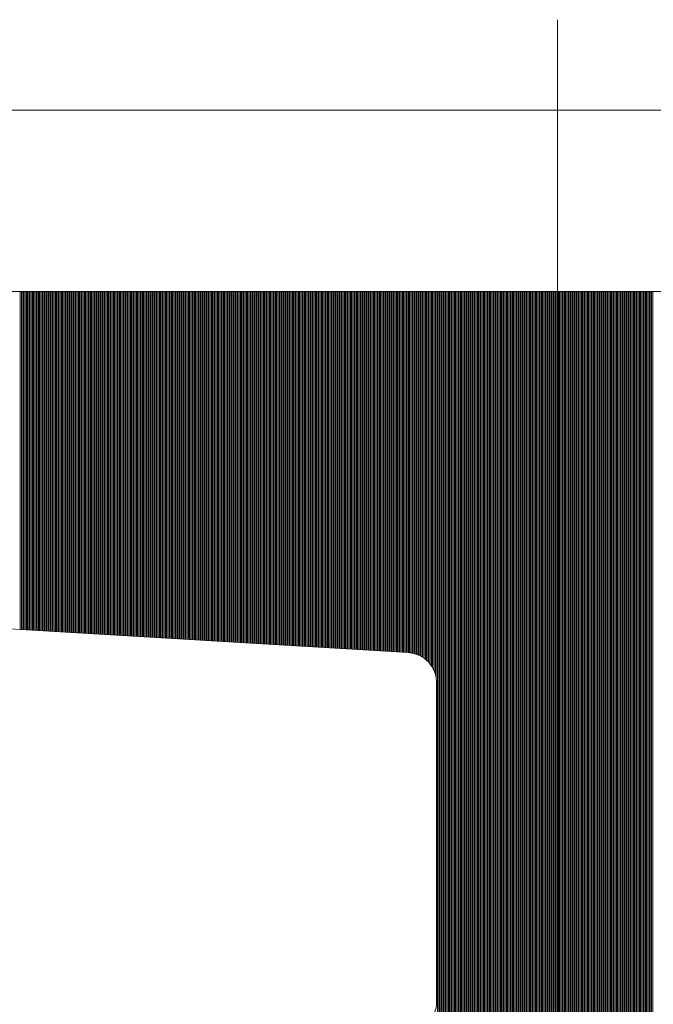
# Model space of a CAD drawing. Units: millimetres. Extents: x -75 to 4200, y -75 to 2999.
# Drawn here: x 2707 to 2709, y 2199 to 2202 of the extents above; entities that cross this region are included whole.
import ezdxf

# ---------------------------------------------------------------- set-up
doc = ezdxf.new("R2010")
doc.units = ezdxf.units.MM
doc.header["$LTSCALE"] = 100
doc.linetypes.add('DASHDOT', pattern=[1, 0.5, -0.25, 0, -0.25])
doc.layers.add('Layer1', color=7, linetype='Continuous')

msp = doc.modelspace()

# ---------------------------------------------------------------- linework, layer by layer
at = {"layer": 'Layer1', "color": 8, "linetype": 'DASHDOT', "lineweight": 13}
msp.add_line((2709.1151, 2194.7542), (2709.1151, 2202.4823), dxfattribs=at)
at = {"layer": 'Layer1', "color": 8, "linetype": 'Continuous', "lineweight": 13}
for p, q in [((2700.3151, 2202.1823), (2717.2151, 2202.1823)), ((2701.0151, 2202.1823), (2717.2151, 2202.1823)), ((2717.2151, 2201.5823), (2701.0151, 2201.5823)), ((2709.1151, 2201.5823), (2704.9651, 2201.5823)), ((2712.8651, 2201.5823), (2705.3651, 2201.5823)), ((2707.3379, 2200.4645), (2707.3379, 2201.5823)), ((2707.3419, 2200.4642), (2707.3419, 2201.5823)), ((2707.3459, 2200.464), (2707.3459, 2201.5823)), ((2707.3499, 2200.4638), (2707.3499, 2201.5823)), ((2707.3539, 2200.4635), (2707.3539, 2201.5823)), ((2707.3579, 2200.4633), (2707.3579, 2201.5823)), ((2707.3619, 2200.463), (2707.3619, 2201.5823)), ((2707.3659, 2200.4628), (2707.3659, 2201.5823)), ((2707.3699, 2200.4626), (2707.3699, 2201.5823)), ((2707.3739, 2200.4623), (2707.3739, 2201.5823)), ((2707.3779, 2200.4621), (2707.3779, 2201.5823)), ((2707.3819, 2200.4619), (2707.3819, 2201.5823)), ((2707.3859, 2200.4616), (2707.3859, 2201.5823)), ((2707.3899, 2200.4614), (2707.3899, 2201.5823)), ((2707.3939, 2200.4611), (2707.3939, 2201.5823)), ((2707.3979, 2200.4609), (2707.3979, 2201.5823)), ((2707.4019, 2200.4607), (2707.4019, 2201.5823)), ((2707.4059, 2200.4604), (2707.4059, 2201.5823)), ((2707.4099, 2200.4602), (2707.4099, 2201.5823)), ((2707.4139, 2200.4599), (2707.4139, 2201.5823)), ((2707.4179, 2200.4597), (2707.4179, 2201.5823)), ((2707.4219, 2200.4595), (2707.4219, 2201.5823)), ((2707.4259, 2200.4592), (2707.4259, 2201.5823)), ((2707.4299, 2200.459), (2707.4299, 2201.5823)), ((2707.4339, 2200.4587), (2707.4339, 2201.5823)), ((2707.4379, 2200.4585), (2707.4379, 2201.5823)), ((2707.4419, 2200.4583), (2707.4419, 2201.5823)), ((2707.4459, 2200.458), (2707.4459, 2201.5823)), ((2707.4499, 2200.4578), (2707.4499, 2201.5823)), ((2707.4539, 2200.4576), (2707.4539, 2201.5823)), ((2707.4579, 2200.4573), (2707.4579, 2201.5823)), ((2707.4619, 2200.4571), (2707.4619, 2201.5823)), ((2707.4659, 2200.4568), (2707.4659, 2201.5823)), ((2707.4699, 2200.4566), (2707.4699, 2201.5823)), ((2707.4739, 2200.4564), (2707.4739, 2201.5823)), ((2707.4779, 2200.4561), (2707.4779, 2201.5823)), ((2707.4819, 2200.4559), (2707.4819, 2201.5823)), ((2707.4859, 2200.4556), (2707.4859, 2201.5823)), ((2707.4899, 2200.4554), (2707.4899, 2201.5823)), ((2707.4939, 2200.4552), (2707.4939, 2201.5823)), ((2707.4979, 2200.4549), (2707.4979, 2201.5823)), ((2707.5019, 2200.4547), (2707.5019, 2201.5823)), ((2707.5059, 2200.4544), (2707.5059, 2201.5823)), ((2707.5099, 2200.4542), (2707.5099, 2201.5823)), ((2707.5139, 2200.454), (2707.5139, 2201.5823)), ((2707.5179, 2200.4537), (2707.5179, 2201.5823)), ((2707.5219, 2200.4535), (2707.5219, 2201.5823)), ((2707.5259, 2200.4533), (2707.5259, 2201.5823)), ((2707.5299, 2200.453), (2707.5299, 2201.5823)), ((2707.5339, 2200.4528), (2707.5339, 2201.5823)), ((2707.5379, 2200.4525), (2707.5379, 2201.5823)), ((2707.5419, 2200.4523), (2707.5419, 2201.5823)), ((2707.5459, 2200.4521), (2707.5459, 2201.5823)), ((2707.5499, 2200.4518), (2707.5499, 2201.5823)), ((2707.5539, 2200.4516), (2707.5539, 2201.5823)), ((2707.5579, 2200.4513), (2707.5579, 2201.5823)), ((2707.5619, 2200.4511), (2707.5619, 2201.5823)), ((2707.5659, 2200.4509), (2707.5659, 2201.5823)), ((2707.5699, 2200.4506), (2707.5699, 2201.5823)), ((2707.5739, 2200.4504), (2707.5739, 2201.5823)), ((2707.5779, 2200.4501), (2707.5779, 2201.5823)), ((2707.5819, 2200.4499), (2707.5819, 2201.5823)), ((2707.5859, 2200.4497), (2707.5859, 2201.5823)), ((2707.5899, 2200.4494), (2707.5899, 2201.5823)), ((2707.5939, 2200.4492), (2707.5939, 2201.5823)), ((2707.5979, 2200.449), (2707.5979, 2201.5823)), ((2707.6019, 2200.4487), (2707.6019, 2201.5823)), ((2707.6059, 2200.4485), (2707.6059, 2201.5823)), ((2707.6099, 2200.4482), (2707.6099, 2201.5823)), ((2707.6139, 2200.448), (2707.6139, 2201.5823)), ((2707.6179, 2200.4478), (2707.6179, 2201.5823)), ((2707.6219, 2200.4475), (2707.6219, 2201.5823)), ((2707.6259, 2200.4473), (2707.6259, 2201.5823)), ((2707.6299, 2200.447), (2707.6299, 2201.5823)), ((2707.6339, 2200.4468), (2707.6339, 2201.5823)), ((2707.6379, 2200.4466), (2707.6379, 2201.5823)), ((2707.6419, 2200.4463), (2707.6419, 2201.5823)), ((2707.6459, 2200.4461), (2707.6459, 2201.5823)), ((2707.6499, 2200.4459), (2707.6499, 2201.5823)), ((2707.6539, 2200.4456), (2707.6539, 2201.5823)), ((2707.6579, 2200.4454), (2707.6579, 2201.5823)), ((2707.6619, 2200.4451), (2707.6619, 2201.5823)), ((2707.6659, 2200.4449), (2707.6659, 2201.5823)), ((2707.6699, 2200.4447), (2707.6699, 2201.5823)), ((2707.6739, 2200.4444), (2707.6739, 2201.5823)), ((2707.6779, 2200.4442), (2707.6779, 2201.5823)), ((2707.6819, 2200.4439), (2707.6819, 2201.5823)), ((2707.6859, 2200.4437), (2707.6859, 2201.5823)), ((2707.6899, 2200.4435), (2707.6899, 2201.5823)), ((2707.6939, 2200.4432), (2707.6939, 2201.5823)), ((2707.6979, 2200.443), (2707.6979, 2201.5823)), ((2707.7019, 2200.4427), (2707.7019, 2201.5823)), ((2707.7059, 2200.4425), (2707.7059, 2201.5823)), ((2707.7099, 2200.4423), (2707.7099, 2201.5823)), ((2707.7139, 2200.442), (2707.7139, 2201.5823)), ((2707.7179, 2200.4418), (2707.7179, 2201.5823)), ((2707.7219, 2200.4416), (2707.7219, 2201.5823)), ((2707.7259, 2200.4413), (2707.7259, 2201.5823)), ((2707.7299, 2200.4411), (2707.7299, 2201.5823)), ((2707.7339, 2200.4408), (2707.7339, 2201.5823)), ((2707.7379, 2200.4406), (2707.7379, 2201.5823)), ((2707.7419, 2200.4404), (2707.7419, 2201.5823)), ((2707.7459, 2200.4401), (2707.7459, 2201.5823)), ((2707.7499, 2200.4399), (2707.7499, 2201.5823)), ((2707.7539, 2200.4396), (2707.7539, 2201.5823)), ((2707.7579, 2200.4394), (2707.7579, 2201.5823)), ((2707.7619, 2200.4392), (2707.7619, 2201.5823)), ((2707.7659, 2200.4389), (2707.7659, 2201.5823)), ((2707.7699, 2200.4387), (2707.7699, 2201.5823)), ((2707.7739, 2200.4384), (2707.7739, 2201.5823)), ((2707.7779, 2200.4382), (2707.7779, 2201.5823)), ((2707.7819, 2200.438), (2707.7819, 2201.5823)), ((2707.7859, 2200.4377), (2707.7859, 2201.5823)), ((2707.7899, 2200.4375), (2707.7899, 2201.5823)), ((2707.7939, 2200.4373), (2707.7939, 2201.5823)), ((2707.7979, 2200.437), (2707.7979, 2201.5823)), ((2707.8019, 2200.4368), (2707.8019, 2201.5823)), ((2707.8059, 2200.4365), (2707.8059, 2201.5823)), ((2707.8099, 2200.4363), (2707.8099, 2201.5823)), ((2707.8139, 2200.4361), (2707.8139, 2201.5823)), ((2707.8179, 2200.4358), (2707.8179, 2201.5823)), ((2707.8219, 2200.4356), (2707.8219, 2201.5823)), ((2707.8259, 2200.4353), (2707.8259, 2201.5823)), ((2707.8299, 2200.4351), (2707.8299, 2201.5823)), ((2707.8339, 2200.4349), (2707.8339, 2201.5823)), ((2707.8379, 2200.4346), (2707.8379, 2201.5823)), ((2707.8419, 2200.4344), (2707.8419, 2201.5823)), ((2707.8459, 2200.4341), (2707.8459, 2201.5823)), ((2707.8499, 2200.4339), (2707.8499, 2201.5823)), ((2707.8539, 2200.4337), (2707.8539, 2201.5823)), ((2707.8579, 2200.4334), (2707.8579, 2201.5823)), ((2707.8619, 2200.4332), (2707.8619, 2201.5823)), ((2707.8659, 2200.433), (2707.8659, 2201.5823)), ((2707.8699, 2200.4327), (2707.8699, 2201.5823)), ((2707.8739, 2200.4325), (2707.8739, 2201.5823)), ((2707.8779, 2200.4322), (2707.8779, 2201.5823)), ((2707.8819, 2200.432), (2707.8819, 2201.5823)), ((2707.8859, 2200.4318), (2707.8859, 2201.5823)), ((2707.8899, 2200.4315), (2707.8899, 2201.5823)), ((2707.8939, 2200.4313), (2707.8939, 2201.5823)), ((2707.8979, 2200.431), (2707.8979, 2201.5823)), ((2707.9019, 2200.4308), (2707.9019, 2201.5823)), ((2707.9059, 2200.4306), (2707.9059, 2201.5823)), ((2707.9099, 2200.4303), (2707.9099, 2201.5823)), ((2707.9139, 2200.4301), (2707.9139, 2201.5823)), ((2707.9179, 2200.4299), (2707.9179, 2201.5823)), ((2707.9219, 2200.4296), (2707.9219, 2201.5823)), ((2707.9259, 2200.4294), (2707.9259, 2201.5823)), ((2707.9299, 2200.4291), (2707.9299, 2201.5823)), ((2707.9339, 2200.4289), (2707.9339, 2201.5823)), ((2707.9379, 2200.4287), (2707.9379, 2201.5823)), ((2707.9419, 2200.4284), (2707.9419, 2201.5823)), ((2707.9459, 2200.4282), (2707.9459, 2201.5823)), ((2707.9499, 2200.4279), (2707.9499, 2201.5823)), ((2707.9539, 2200.4277), (2707.9539, 2201.5823)), ((2707.9579, 2200.4275), (2707.9579, 2201.5823)), ((2707.9619, 2200.4272), (2707.9619, 2201.5823)), ((2707.9659, 2200.427), (2707.9659, 2201.5823)), ((2707.9699, 2200.4267), (2707.9699, 2201.5823)), ((2707.9739, 2200.4265), (2707.9739, 2201.5823)), ((2707.9779, 2200.4263), (2707.9779, 2201.5823)), ((2707.9819, 2200.426), (2707.9819, 2201.5823)), ((2707.9859, 2200.4258), (2707.9859, 2201.5823)), ((2707.9899, 2200.4256), (2707.9899, 2201.5823)), ((2707.9939, 2200.4253), (2707.9939, 2201.5823)), ((2707.9979, 2200.4251), (2707.9979, 2201.5823)), ((2708.0019, 2200.4248), (2708.0019, 2201.5823)), ((2708.0059, 2200.4246), (2708.0059, 2201.5823)), ((2708.0099, 2200.4244), (2708.0099, 2201.5823)), ((2708.0139, 2200.4241), (2708.0139, 2201.5823)), ((2708.0179, 2200.4239), (2708.0179, 2201.5823)), ((2708.0219, 2200.4236), (2708.0219, 2201.5823)), ((2708.0259, 2200.4234), (2708.0259, 2201.5823)), ((2708.0299, 2200.4232), (2708.0299, 2201.5823)), ((2708.0339, 2200.4229), (2708.0339, 2201.5823)), ((2708.0379, 2200.4227), (2708.0379, 2201.5823)), ((2708.0419, 2200.4224), (2708.0419, 2201.5823)), ((2708.0459, 2200.4222), (2708.0459, 2201.5823)), ((2708.0499, 2200.422), (2708.0499, 2201.5823)), ((2708.0539, 2200.4217), (2708.0539, 2201.5823)), ((2708.0579, 2200.4215), (2708.0579, 2201.5823)), ((2708.0619, 2200.4213), (2708.0619, 2201.5823)), ((2708.0659, 2200.421), (2708.0659, 2201.5823)), ((2708.0699, 2200.4208), (2708.0699, 2201.5823)), ((2708.0739, 2200.4205), (2708.0739, 2201.5823)), ((2708.0779, 2200.4203), (2708.0779, 2201.5823)), ((2708.0819, 2200.4201), (2708.0819, 2201.5823)), ((2708.0859, 2200.4198), (2708.0859, 2201.5823)), ((2708.0899, 2200.4196), (2708.0899, 2201.5823)), ((2708.0939, 2200.4193), (2708.0939, 2201.5823)), ((2708.0979, 2200.4191), (2708.0979, 2201.5823)), ((2708.1019, 2200.4189), (2708.1019, 2201.5823)), ((2708.1059, 2200.4186), (2708.1059, 2201.5823)), ((2708.1099, 2200.4184), (2708.1099, 2201.5823)), ((2708.1139, 2200.4181), (2708.1139, 2201.5823)), ((2708.1179, 2200.4179), (2708.1179, 2201.5823)), ((2708.1219, 2200.4177), (2708.1219, 2201.5823)), ((2708.1259, 2200.4174), (2708.1259, 2201.5823)), ((2708.1299, 2200.4172), (2708.1299, 2201.5823)), ((2708.1339, 2200.417), (2708.1339, 2201.5823)), ((2708.1379, 2200.4167), (2708.1379, 2201.5823)), ((2708.1419, 2200.4165), (2708.1419, 2201.5823)), ((2708.1459, 2200.4162), (2708.1459, 2201.5823)), ((2708.1499, 2200.416), (2708.1499, 2201.5823)), ((2708.1539, 2200.4158), (2708.1539, 2201.5823)), ((2708.1579, 2200.4155), (2708.1579, 2201.5823)), ((2708.1619, 2200.4153), (2708.1619, 2201.5823)), ((2708.1659, 2200.415), (2708.1659, 2201.5823)), ((2708.1699, 2200.4148), (2708.1699, 2201.5823)), ((2708.1739, 2200.4146), (2708.1739, 2201.5823)), ((2708.1779, 2200.4143), (2708.1779, 2201.5823)), ((2708.1819, 2200.4141), (2708.1819, 2201.5823)), ((2708.1859, 2200.4139), (2708.1859, 2201.5823)), ((2708.1899, 2200.4136), (2708.1899, 2201.5823)), ((2708.1939, 2200.4134), (2708.1939, 2201.5823)), ((2708.1979, 2200.4131), (2708.1979, 2201.5823)), ((2708.2019, 2200.4129), (2708.2019, 2201.5823)), ((2708.2059, 2200.4127), (2708.2059, 2201.5823)), ((2708.2099, 2200.4124), (2708.2099, 2201.5823)), ((2708.2139, 2200.4122), (2708.2139, 2201.5823)), ((2708.2179, 2200.4119), (2708.2179, 2201.5823)), ((2708.2219, 2200.4117), (2708.2219, 2201.5823)), ((2708.2259, 2200.4115), (2708.2259, 2201.5823)), ((2708.2299, 2200.4112), (2708.2299, 2201.5823)), ((2708.2339, 2200.411), (2708.2339, 2201.5823)), ((2708.2379, 2200.4107), (2708.2379, 2201.5823)), ((2708.2419, 2200.4105), (2708.2419, 2201.5823)), ((2708.2459, 2200.4103), (2708.2459, 2201.5823)), ((2708.2499, 2200.41), (2708.2499, 2201.5823)), ((2708.2539, 2200.4098), (2708.2539, 2201.5823)), ((2708.2579, 2200.4096), (2708.2579, 2201.5823)), ((2708.2619, 2200.4093), (2708.2619, 2201.5823)), ((2708.2659, 2200.4091), (2708.2659, 2201.5823)), ((2708.2699, 2200.4088), (2708.2699, 2201.5823)), ((2708.2739, 2200.4086), (2708.2739, 2201.5823)), ((2708.2779, 2200.4084), (2708.2779, 2201.5823)), ((2708.2819, 2200.4081), (2708.2819, 2201.5823)), ((2708.2859, 2200.4079), (2708.2859, 2201.5823)), ((2708.2899, 2200.4076), (2708.2899, 2201.5823)), ((2708.2939, 2200.4074), (2708.2939, 2201.5823)), ((2708.2979, 2200.4072), (2708.2979, 2201.5823)), ((2708.3019, 2200.4069), (2708.3019, 2201.5823)), ((2708.3059, 2200.4067), (2708.3059, 2201.5823)), ((2708.3099, 2200.4064), (2708.3099, 2201.5823)), ((2708.3139, 2200.4062), (2708.3139, 2201.5823)), ((2708.3179, 2200.406), (2708.3179, 2201.5823)), ((2708.3219, 2200.4057), (2708.3219, 2201.5823)), ((2708.3259, 2200.4055), (2708.3259, 2201.5823)), ((2708.3299, 2200.4053), (2708.3299, 2201.5823)), ((2708.3339, 2200.405), (2708.3339, 2201.5823)), ((2708.3379, 2200.4048), (2708.3379, 2201.5823)), ((2708.3419, 2200.4045), (2708.3419, 2201.5823)), ((2708.3459, 2200.4043), (2708.3459, 2201.5823)), ((2708.3499, 2200.4041), (2708.3499, 2201.5823)), ((2708.3539, 2200.4038), (2708.3539, 2201.5823)), ((2708.3579, 2200.4036), (2708.3579, 2201.5823)), ((2708.3619, 2200.4033), (2708.3619, 2201.5823)), ((2708.3659, 2200.4031), (2708.3659, 2201.5823)), ((2708.3699, 2200.4029), (2708.3699, 2201.5823)), ((2708.3739, 2200.4026), (2708.3739, 2201.5823)), ((2708.3779, 2200.4024), (2708.3779, 2201.5823)), ((2708.3819, 2200.4021), (2708.3819, 2201.5823)), ((2708.3859, 2200.4019), (2708.3859, 2201.5823)), ((2708.3899, 2200.4017), (2708.3899, 2201.5823)), ((2708.3939, 2200.4014), (2708.3939, 2201.5823)), ((2708.3979, 2200.4012), (2708.3979, 2201.5823)), ((2708.4019, 2200.401), (2708.4019, 2201.5823)), ((2708.4059, 2200.4007), (2708.4059, 2201.5823)), ((2708.4099, 2200.4005), (2708.4099, 2201.5823)), ((2708.4139, 2200.4002), (2708.4139, 2201.5823)), ((2708.4179, 2200.4), (2708.4179, 2201.5823)), ((2708.4219, 2200.3998), (2708.4219, 2201.5823)), ((2708.4259, 2200.3995), (2708.4259, 2201.5823)), ((2708.4299, 2200.3993), (2708.4299, 2201.5823)), ((2708.4339, 2200.399), (2708.4339, 2201.5823)), ((2708.4379, 2200.3988), (2708.4379, 2201.5823)), ((2708.4419, 2200.3986), (2708.4419, 2201.5823)), ((2708.4459, 2200.3983), (2708.4459, 2201.5823)), ((2708.4499, 2200.3981), (2708.4499, 2201.5823)), ((2708.4539, 2200.3979), (2708.4539, 2201.5823)), ((2708.4579, 2200.3976), (2708.4579, 2201.5823)), ((2708.4619, 2200.3974), (2708.4619, 2201.5823)), ((2708.4659, 2200.3971), (2708.4659, 2201.5823)), ((2708.4699, 2200.3969), (2708.4699, 2201.5823)), ((2708.4739, 2200.3967), (2708.4739, 2201.5823)), ((2708.4779, 2200.3964), (2708.4779, 2201.5823)), ((2708.4819, 2200.3962), (2708.4819, 2201.5823)), ((2708.4859, 2200.3959), (2708.4859, 2201.5823)), ((2708.4899, 2200.3957), (2708.4899, 2201.5823)), ((2708.4939, 2200.3955), (2708.4939, 2201.5823)), ((2708.4979, 2200.3952), (2708.4979, 2201.5823)), ((2708.5019, 2200.395), (2708.5019, 2201.5823)), ((2708.5059, 2200.3947), (2708.5059, 2201.5823)), ((2708.5099, 2200.3945), (2708.5099, 2201.5823)), ((2708.5139, 2200.3943), (2708.5139, 2201.5823)), ((2708.5179, 2200.394), (2708.5179, 2201.5823)), ((2708.5219, 2200.3938), (2708.5219, 2201.5823)), ((2708.5259, 2200.3936), (2708.5259, 2201.5823)), ((2708.5299, 2200.3933), (2708.5299, 2201.5823)), ((2708.5339, 2200.3931), (2708.5339, 2201.5823)), ((2708.5379, 2200.3928), (2708.5379, 2201.5823)), ((2708.5419, 2200.3926), (2708.5419, 2201.5823)), ((2708.5459, 2200.3924), (2708.5459, 2201.5823)), ((2708.5499, 2200.3921), (2708.5499, 2201.5823)), ((2708.5539, 2200.3919), (2708.5539, 2201.5823)), ((2708.5579, 2200.3916), (2708.5579, 2201.5823)), ((2708.5619, 2200.3914), (2708.5619, 2201.5823)), ((2708.5659, 2200.3912), (2708.5659, 2201.5823)), ((2708.5699, 2200.3909), (2708.5699, 2201.5823)), ((2708.5739, 2200.3907), (2708.5739, 2201.5823)), ((2708.5779, 2200.3904), (2708.5779, 2201.5823)), ((2708.5819, 2200.3902), (2708.5819, 2201.5823)), ((2708.5859, 2200.39), (2708.5859, 2201.5823)), ((2708.5899, 2200.3897), (2708.5899, 2201.5823)), ((2708.5939, 2200.3895), (2708.5939, 2201.5823)), ((2708.5979, 2200.3893), (2708.5979, 2201.5823)), ((2708.6019, 2200.389), (2708.6019, 2201.5823)), ((2708.6059, 2200.3888), (2708.6059, 2201.5823)), ((2708.6099, 2200.3885), (2708.6099, 2201.5823)), ((2708.6139, 2200.3883), (2708.6139, 2201.5823)), ((2708.6179, 2200.3881), (2708.6179, 2201.5823)), ((2708.6219, 2200.3878), (2708.6219, 2201.5823)), ((2708.6259, 2200.3875), (2708.6259, 2201.5823)), ((2708.6299, 2200.3869), (2708.6299, 2201.5823)), ((2708.6339, 2200.3863), (2708.6339, 2201.5823)), ((2708.6379, 2200.3854), (2708.6379, 2201.5823)), ((2708.6419, 2200.3844), (2708.6419, 2201.5823)), ((2708.6459, 2200.3832), (2708.6459, 2201.5823)), ((2708.6499, 2200.3818), (2708.6499, 2201.5823)), ((2708.6539, 2200.3802), (2708.6539, 2201.5823)), ((2708.6579, 2200.3784), (2708.6579, 2201.5823)), ((2708.6619, 2200.3764), (2708.6619, 2201.5823)), ((2708.6659, 2200.3742), (2708.6659, 2201.5823)), ((2708.6699, 2200.3717), (2708.6699, 2201.5823)), ((2708.6739, 2200.3689), (2708.6739, 2201.5823)), ((2708.6779, 2200.3659), (2708.6779, 2201.5823)), ((2708.6819, 2200.3625), (2708.6819, 2201.5823)), ((2708.6859, 2200.3587), (2708.6859, 2201.5823)), ((2708.6899, 2200.3544), (2708.6899, 2201.5823)), ((2708.6939, 2200.3496), (2708.6939, 2201.5823)), ((2708.6979, 2200.3441), (2708.6979, 2201.5823)), ((2708.7019, 2200.3377), (2708.7019, 2201.5823)), ((2708.7059, 2200.33), (2708.7059, 2201.5823)), ((2708.7099, 2200.3199), (2708.7099, 2201.5823)), ((2708.7139, 2200.3036), (2708.7139, 2201.5823)), ((2708.7179, 2195.3823), (2708.7179, 2201.5823)), ((2708.7219, 2195.3823), (2708.7219, 2201.5823)), ((2708.7259, 2195.3823), (2708.7259, 2201.5823)), ((2708.7299, 2195.3823), (2708.7299, 2201.5823)), ((2708.7339, 2195.3823), (2708.7339, 2201.5823)), ((2708.7379, 2195.3823), (2708.7379, 2201.5823)), ((2708.7419, 2195.3823), (2708.7419, 2201.5823)), ((2708.7459, 2195.3823), (2708.7459, 2201.5823)), ((2708.7499, 2195.3823), (2708.7499, 2201.5823)), ((2708.7539, 2195.3823), (2708.7539, 2201.5823)), ((2708.7579, 2195.3823), (2708.7579, 2201.5823)), ((2708.7619, 2195.3823), (2708.7619, 2201.5823)), ((2708.7659, 2195.3823), (2708.7659, 2201.5823)), ((2708.7699, 2195.3823), (2708.7699, 2201.5823)), ((2708.7739, 2195.3823), (2708.7739, 2201.5823)), ((2708.7779, 2195.3823), (2708.7779, 2201.5823)), ((2708.7819, 2195.3823), (2708.7819, 2201.5823)), ((2708.7859, 2195.3823), (2708.7859, 2201.5823)), ((2708.7899, 2195.3823), (2708.7899, 2201.5823)), ((2708.7939, 2195.3823), (2708.7939, 2201.5823)), ((2708.7979, 2195.3823), (2708.7979, 2201.5823)), ((2708.8019, 2195.3823), (2708.8019, 2201.5823)), ((2708.8059, 2195.3823), (2708.8059, 2201.5823)), ((2708.8099, 2195.3823), (2708.8099, 2201.5823)), ((2708.8139, 2195.3823), (2708.8139, 2201.5823)), ((2708.8179, 2195.3823), (2708.8179, 2201.5823)), ((2708.8219, 2195.3823), (2708.8219, 2201.5823)), ((2708.8259, 2195.3823), (2708.8259, 2201.5823)), ((2708.8299, 2195.3823), (2708.8299, 2201.5823)), ((2708.8339, 2195.3823), (2708.8339, 2201.5823)), ((2708.8379, 2195.3823), (2708.8379, 2201.5823)), ((2708.8419, 2195.3823), (2708.8419, 2201.5823)), ((2708.8459, 2195.3823), (2708.8459, 2201.5823)), ((2708.8499, 2195.3823), (2708.8499, 2201.5823)), ((2708.8539, 2195.3823), (2708.8539, 2201.5823)), ((2708.8579, 2195.3823), (2708.8579, 2201.5823)), ((2708.8619, 2195.3823), (2708.8619, 2201.5823)), ((2708.8659, 2195.3823), (2708.8659, 2201.5823)), ((2708.8699, 2195.3823), (2708.8699, 2201.5823)), ((2708.8739, 2195.3823), (2708.8739, 2201.5823)), ((2708.8779, 2195.3823), (2708.8779, 2201.5823)), ((2708.8819, 2195.3823), (2708.8819, 2201.5823)), ((2708.8859, 2195.3823), (2708.8859, 2201.5823)), ((2708.8899, 2195.3823), (2708.8899, 2201.5823)), ((2708.8939, 2195.3823), (2708.8939, 2201.5823)), ((2708.8979, 2195.3823), (2708.8979, 2201.5823)), ((2708.9019, 2195.3823), (2708.9019, 2201.5823)), ((2708.9059, 2195.3823), (2708.9059, 2201.5823)), ((2708.9099, 2195.3823), (2708.9099, 2201.5823)), ((2708.9139, 2195.3823), (2708.9139, 2201.5823)), ((2708.9179, 2195.3823), (2708.9179, 2201.5823)), ((2708.9219, 2195.3823), (2708.9219, 2201.5823)), ((2708.9259, 2195.3823), (2708.9259, 2201.5823)), ((2708.9299, 2195.3823), (2708.9299, 2201.5823)), ((2708.9339, 2195.3823), (2708.9339, 2201.5823)), ((2708.9379, 2195.3823), (2708.9379, 2201.5823)), ((2708.9419, 2195.3823), (2708.9419, 2201.5823)), ((2708.9459, 2195.3823), (2708.9459, 2201.5823)), ((2708.9499, 2195.3823), (2708.9499, 2201.5823)), ((2708.9539, 2195.3823), (2708.9539, 2201.5823)), ((2708.9579, 2195.3823), (2708.9579, 2201.5823)), ((2708.9619, 2195.3823), (2708.9619, 2201.5823)), ((2708.9659, 2195.3823), (2708.9659, 2201.5823)), ((2708.9699, 2195.3823), (2708.9699, 2201.5823)), ((2708.9739, 2195.3823), (2708.9739, 2201.5823)), ((2708.9779, 2195.3823), (2708.9779, 2201.5823)), ((2708.9819, 2195.3823), (2708.9819, 2201.5823)), ((2708.9859, 2195.3823), (2708.9859, 2201.5823)), ((2708.9899, 2195.3823), (2708.9899, 2201.5823)), ((2708.9939, 2195.3823), (2708.9939, 2201.5823)), ((2708.9979, 2195.3823), (2708.9979, 2201.5823)), ((2709.0019, 2195.3823), (2709.0019, 2201.5823)), ((2709.0059, 2195.3823), (2709.0059, 2201.5823)), ((2709.0099, 2195.3823), (2709.0099, 2201.5823)), ((2709.0139, 2195.3823), (2709.0139, 2201.5823)), ((2709.0179, 2195.3823), (2709.0179, 2201.5823)), ((2709.0219, 2195.3823), (2709.0219, 2201.5823)), ((2709.0259, 2195.3823), (2709.0259, 2201.5823)), ((2709.0299, 2195.3823), (2709.0299, 2201.5823)), ((2709.0339, 2195.3823), (2709.0339, 2201.5823)), ((2709.0379, 2195.3823), (2709.0379, 2201.5823)), ((2709.0419, 2195.3823), (2709.0419, 2201.5823)), ((2709.0459, 2195.3823), (2709.0459, 2201.5823)), ((2709.0499, 2195.3823), (2709.0499, 2201.5823)), ((2709.0539, 2195.3823), (2709.0539, 2201.5823)), ((2709.0579, 2195.3823), (2709.0579, 2201.5823)), ((2709.0619, 2195.3823), (2709.0619, 2201.5823)), ((2709.0659, 2195.3823), (2709.0659, 2201.5823)), ((2709.0699, 2195.3823), (2709.0699, 2201.5823)), ((2709.0739, 2195.3823), (2709.0739, 2201.5823)), ((2709.0779, 2195.3823), (2709.0779, 2201.5823)), ((2709.0819, 2195.3823), (2709.0819, 2201.5823)), ((2709.0859, 2195.3823), (2709.0859, 2201.5823)), ((2709.0899, 2195.3823), (2709.0899, 2201.5823)), ((2709.0939, 2195.3823), (2709.0939, 2201.5823)), ((2709.0979, 2195.3823), (2709.0979, 2201.5823)), ((2709.1019, 2195.3823), (2709.1019, 2201.5823)), ((2709.1059, 2195.3823), (2709.1059, 2201.5823)), ((2709.1099, 2195.3823), (2709.1099, 2201.5823)), ((2709.1139, 2195.3823), (2709.1139, 2201.5823)), ((2709.1151, 2201.5823), (2713.2651, 2201.5823)), ((2709.1179, 2195.3823), (2709.1179, 2201.5823)), ((2709.1219, 2195.3823), (2709.1219, 2201.5823)), ((2709.1259, 2195.3823), (2709.1259, 2201.5823)), ((2709.1299, 2195.3823), (2709.1299, 2201.5823)), ((2709.1339, 2195.3823), (2709.1339, 2201.5823)), ((2709.1379, 2195.3823), (2709.1379, 2201.5823)), ((2709.1419, 2195.3823), (2709.1419, 2201.5823)), ((2709.1459, 2195.3823), (2709.1459, 2201.5823)), ((2709.1499, 2195.3823), (2709.1499, 2201.5823)), ((2709.1539, 2195.3823), (2709.1539, 2201.5823)), ((2709.1579, 2195.3823), (2709.1579, 2201.5823)), ((2709.1619, 2195.3823), (2709.1619, 2201.5823)), ((2709.1659, 2195.3823), (2709.1659, 2201.5823)), ((2709.1699, 2195.3823), (2709.1699, 2201.5823)), ((2709.1739, 2195.3823), (2709.1739, 2201.5823)), ((2709.1779, 2195.3823), (2709.1779, 2201.5823)), ((2709.1819, 2195.3823), (2709.1819, 2201.5823)), ((2709.1859, 2195.3823), (2709.1859, 2201.5823)), ((2709.1899, 2195.3823), (2709.1899, 2201.5823)), ((2709.1939, 2195.3823), (2709.1939, 2201.5823)), ((2709.1979, 2195.3823), (2709.1979, 2201.5823)), ((2709.2019, 2195.3823), (2709.2019, 2201.5823)), ((2709.2059, 2195.3823), (2709.2059, 2201.5823)), ((2709.2099, 2195.3823), (2709.2099, 2201.5823)), ((2709.2139, 2195.3823), (2709.2139, 2201.5823)), ((2709.2179, 2195.3823), (2709.2179, 2201.5823)), ((2709.2219, 2195.3823), (2709.2219, 2201.5823)), ((2709.2259, 2195.3823), (2709.2259, 2201.5823)), ((2709.2299, 2195.3823), (2709.2299, 2201.5823)), ((2709.2339, 2195.3823), (2709.2339, 2201.5823)), ((2709.2379, 2195.3823), (2709.2379, 2201.5823)), ((2709.2419, 2195.3823), (2709.2419, 2201.5823)), ((2709.2459, 2195.3823), (2709.2459, 2201.5823)), ((2709.2499, 2195.3823), (2709.2499, 2201.5823)), ((2709.2539, 2195.3823), (2709.2539, 2201.5823)), ((2709.2579, 2195.3823), (2709.2579, 2201.5823)), ((2709.2619, 2195.3823), (2709.2619, 2201.5823)), ((2709.2659, 2195.3823), (2709.2659, 2201.5823)), ((2709.2699, 2195.3823), (2709.2699, 2201.5823)), ((2709.2739, 2195.3823), (2709.2739, 2201.5823)), ((2709.2779, 2195.3823), (2709.2779, 2201.5823)), ((2709.2819, 2195.3823), (2709.2819, 2201.5823)), ((2709.2859, 2195.3823), (2709.2859, 2201.5823)), ((2709.2899, 2195.3823), (2709.2899, 2201.5823)), ((2709.2939, 2195.3823), (2709.2939, 2201.5823)), ((2709.2979, 2195.3823), (2709.2979, 2201.5823)), ((2709.3019, 2195.3823), (2709.3019, 2201.5823)), ((2709.3059, 2195.3823), (2709.3059, 2201.5823)), ((2709.3099, 2195.3823), (2709.3099, 2201.5823)), ((2709.3139, 2195.3823), (2709.3139, 2201.5823)), ((2709.3179, 2195.3823), (2709.3179, 2201.5823)), ((2709.3219, 2195.3823), (2709.3219, 2201.5823)), ((2709.3259, 2195.3823), (2709.3259, 2201.5823)), ((2709.3299, 2195.3823), (2709.3299, 2201.5823)), ((2709.3339, 2195.3823), (2709.3339, 2201.5823)), ((2709.3379, 2195.3823), (2709.3379, 2201.5823)), ((2709.3419, 2195.3823), (2709.3419, 2201.5823)), ((2709.3459, 2195.3823), (2709.3459, 2201.5823)), ((2709.3499, 2195.3823), (2709.3499, 2201.5823)), ((2709.3539, 2195.3823), (2709.3539, 2201.5823)), ((2709.3579, 2195.3823), (2709.3579, 2201.5823)), ((2709.3619, 2195.3823), (2709.3619, 2201.5823)), ((2709.3659, 2195.3823), (2709.3659, 2201.5823)), ((2709.3699, 2195.3823), (2709.3699, 2201.5823)), ((2709.3739, 2195.3823), (2709.3739, 2201.5823)), ((2709.3779, 2195.3823), (2709.3779, 2201.5823)), ((2709.3819, 2195.3823), (2709.3819, 2201.5823)), ((2709.3859, 2195.3823), (2709.3859, 2201.5823)), ((2709.3899, 2195.3823), (2709.3899, 2201.5823)), ((2709.3939, 2195.3823), (2709.3939, 2201.5823)), ((2709.3979, 2195.3823), (2709.3979, 2201.5823)), ((2709.4019, 2195.3823), (2709.4019, 2201.5823)), ((2709.4059, 2195.3823), (2709.4059, 2201.5823)), ((2709.4099, 2195.3823), (2709.4099, 2201.5823)), ((2709.4139, 2195.3823), (2709.4139, 2201.5823)), ((2709.4179, 2195.3823), (2709.4179, 2201.5823)), ((2709.4219, 2195.3823), (2709.4219, 2201.5823)), ((2709.4259, 2195.3823), (2709.4259, 2201.5823)), ((2709.4299, 2195.3823), (2709.4299, 2201.5823)), ((2705.5532, 2200.571), (2708.6211, 2200.3879)), ((2708.7151, 2200.288), (2708.7151, 2199.2313))]:
    msp.add_line(p, q, dxfattribs=at)
for centre, radius, start, end in [((2708.6151, 2200.288), 0.1, 0, 86.5834), ((2708.6161, 2199.2313), 0.099, 270, 0)]:
    msp.add_arc(centre, radius, start, end, dxfattribs=at)

doc.saveas('drawing.dxf')
